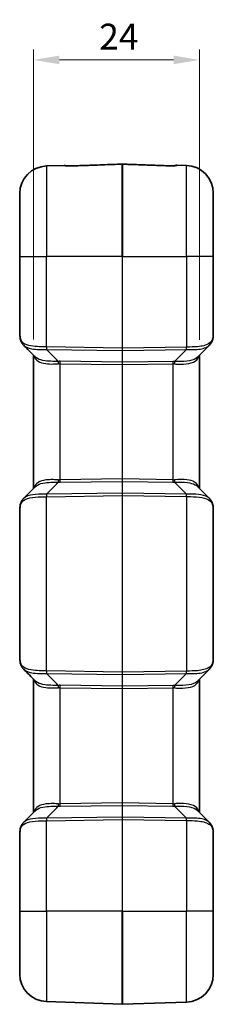
# Model space of a CAD drawing. Units: millimetres. Extents: x 0 to 4406, y 0 to 422.
# Drawn here: x 869 to 897, y 194 to 336 of the extents above; entities that cross this region are included whole.
import ezdxf

# ---------------------------------------------------------------- set-up
doc = ezdxf.new("R2010")
doc.units = ezdxf.units.MM
doc.header["$LTSCALE"] = 1.5
doc.layers.get('Defpoints').update_dxf_attribs({"lineweight": 25})
for name, color, linetype, lineweight in [('Dimension (ISO)', 7, 'Continuous', 18), ('Visible (ISO)', 7, 'Continuous', 35), ('Visible Narrow (ISO)', 7, 'Continuous', 25)]:
    doc.layers.add(name, color=color, linetype=linetype, lineweight=lineweight)
doc.styles.add('Note Text (TK)', font='txt')
doc.dimstyles.new('Default - Method 1b (TK)', dxfattribs={"dimscale": 1.5, "dimtxt": 2.5, "dimasz": 2.5, "dimexe": 1, "dimexo": 1.5, "dimgap": 1, "dimtad": 1, "dimtoh": 1, "dimrnd": 1e-08, "dimdsep": 46, "dimtxsty": 'Note Text (TK)', "dimcen": 0.09, "dimdle": 5, "dimclrd": 100, "dimclre": 100, "dimclrt": 7, "dimadec": 1, "dimazin": 1, "dimtfac": 1, "dimtmove": 0, "dimatfit": 3, "dimfxl": 1, "dimtolj": 1, "dimlwd": -1, "dimlwe": -1, "dimarcsym": 0})

# ---------------------------------------------------------------- blocks, each defined once
blk = doc.blocks.new('*D25')
at = {"layer": 'Defpoints', "color": 0}
for p in [(894.89, 330.56), (870.89, 287.73), (894.89, 287.72)]:
    blk.add_point(p, dxfattribs=at)
at = {"layer": 'Dimension (ISO)', "color": 100}
for p, q in [((870.89, 289.98), (870.89, 332.06)), ((894.89, 289.97), (894.89, 332.06)), ((874.64, 330.56), (891.14, 330.56))]:
    blk.add_line(p, q, dxfattribs=at)
for points in [[(874.64, 331.19), (874.64, 329.94), (870.89, 330.56)], [(891.14, 331.19), (891.14, 329.94), (894.89, 330.56)]]:
    blk.add_solid(points, dxfattribs=at)
at = {"layer": 'Dimension (ISO)', "color": 7, "insert": (880.39, 333.94), "char_height": 3.75, "attachment_point": 4, "style": 'Note Text (TK)'}
blk.add_mtext('\\A1;24', dxfattribs=at)

msp = doc.modelspace()

# ---------------------------------------------------------------- linework, layer by layer
at = {"layer": 'Visible (ISO)'}
for p, q in [((875.3406, 315.2684), (872.7508, 315.1779)), ((891.6402, 315.2858), (893.03, 315.2373)), ((868.8904, 302.0617), (868.8904, 311.1804)), ((896.8904, 311.2397), (896.8904, 302.0617)), ((868.8904, 302.0617), (868.8904, 291.0934)), ((896.8904, 290.5353), (896.8904, 302.0617)), ((896.347, 289.1977), (894.6196, 287.4453)), ((870.8904, 287.732), (870.8904, 268.3914)), ((894.8904, 268.4034), (894.8904, 287.7201)), ((894.6196, 268.6781), (896.347, 266.9257)), ((868.8904, 265.03), (868.8904, 244.0934)), ((896.8904, 243.5353), (896.8904, 265.5882)), ((896.347, 242.1977), (894.6196, 240.4453)), ((870.8904, 240.732), (870.8904, 221.3914)), ((894.8904, 221.4034), (894.8904, 240.7201)), ((894.6196, 221.6781), (896.347, 219.9257)), ((896.8904, 207.0617), (896.8904, 218.5882)), ((868.8904, 218.03), (868.8904, 207.0617)), ((868.8904, 197.943), (868.8904, 207.0617)), ((896.8904, 207.0617), (896.8904, 197.8837)), ((883.7334, 193.562), (872.7508, 193.9455)), ((883.7474, 193.562), (893.03, 193.8861))]:
    msp.add_line(p, q, dxfattribs=at)
for centre, radius, start, end in [((872.8904, 311.1804), 4, 92, 180), ((875.3581, 314.7687), 0.5, 61.723276, 92), ((883.7404, 315.2446), 0.2, 87.984014, 92.015986), ((891.6228, 314.7861), 0.5, 88, 118.253832), ((892.8904, 311.2397), 4, 0, 88), ((872.8904, 197.943), 4, 180, 268), ((892.8904, 197.8837), 4, 272, 0), ((883.7404, 193.7618), 0.2, 268, 272)]:
    msp.add_arc(centre, radius, start, end, dxfattribs=at)
for centre, major_axis, ratio, start_param, end_param in [((-5885.6465, -3034.8322), (8309.8224, -307.6917), 0.71115482, 0.6481303, 0.64848719), ((-5878.2559, 3587.5569), (-8300.7354, -306.9661), 0.71117235, 2.49313856, 2.49349584), ((-5885.6465, -3081.8322), (8309.8224, -307.6917), 0.71115482, 0.6481303, 0.64848719), ((-5878.2559, 3540.5569), (-8300.7354, -306.9661), 0.71117235, 2.49313856, 2.49349584)]:
    msp.add_ellipse(centre, major_axis=major_axis, ratio=ratio, start_param=start_param, end_param=end_param, dxfattribs=at)
for points, knots in [([(875.539, 315.2176), (875.539, 315.2176), (875.5394, 315.2175), (875.5435, 315.2167), (875.5542, 315.2146), (875.5917, 315.2092), (875.6234, 315.2054), (875.7081, 315.1977), (875.7639, 315.1938), (875.8983, 315.1874), (875.9789, 315.1851), (876.1648, 315.1831), (876.2719, 315.1839), (876.4255, 315.1875), (876.4709, 315.1888), (876.5165, 315.1904)], [0.028856442, 0.028856442, 0.028856442, 0.028856442, 0.03210981, 0.03210981, 0.047492508, 0.047492508, 0.06880403, 0.06880403, 0.093785085, 0.093785085, 0.122482209, 0.122482209, 0.156662334, 0.156662334, 0.170900625, 0.170900625, 0.170900625, 0.170900625]), ([(876.5165, 315.1904), (876.4071, 315.1866), (876.2982, 315.1842), (876.0876, 315.1833), (875.986, 315.1847), (875.813, 315.1909), (875.7398, 315.1953), (875.6471, 315.2031), (875.618, 315.2062), (875.5949, 315.209)], [0, 0, 0, 0, 0.034180149, 0.034180149, 0.068360298, 0.068360298, 0.098821959, 0.098821959, 0.11630197, 0.11630197, 0.11630197, 0.11630197]), ([(876.5165, 315.1904), (876.9976, 315.2074), (877.4787, 315.2243), (878.441, 315.2582), (878.9221, 315.2751), (879.8844, 315.309), (880.3655, 315.3259), (881.3278, 315.3598), (881.8089, 315.3767), (882.7711, 315.4106), (883.2523, 315.4276), (883.7334, 315.4445)], [0, 0, 0, 0, 0.144427792, 0.144427792, 0.288855585, 0.288855585, 0.433283377, 0.433283377, 0.577711169, 0.577711169, 0.722138962, 0.722138962, 0.722138962, 0.722138962]), ([(883.7475, 315.4445), (884.1953, 315.4287), (884.6431, 315.413), (885.5387, 315.3814), (885.9865, 315.3657), (886.8821, 315.3341), (887.3299, 315.3184), (888.2255, 315.2868), (888.6733, 315.2711), (889.5689, 315.2395), (890.0167, 315.2238), (890.4645, 315.208)], [0.05072102, 0.05072102, 0.05072102, 0.05072102, 0.185145408, 0.185145408, 0.319569797, 0.319569797, 0.453994185, 0.453994185, 0.588418573, 0.588418573, 0.722842961, 0.722842961, 0.722842961, 0.722842961]), ([(890.4645, 315.208), (890.5739, 315.2042), (890.6828, 315.2018), (890.8935, 315.2009), (890.995, 315.2023), (891.168, 315.2085), (891.2412, 315.2128), (891.3492, 315.2219), (891.3885, 315.2266), (891.4311, 315.2329), (891.4423, 315.2353), (891.4421, 315.2352)], [0, 0, 0, 0, 0.0341804, 0.0341804, 0.068360801, 0.068360801, 0.098820245, 0.098820245, 0.124225712, 0.124225712, 0.142046044, 0.142046044, 0.142046044, 0.142046044]), ([(868.8904, 291.0934), (868.8904, 290.9959), (868.892, 290.8995), (868.8995, 290.7089), (868.9056, 290.6146), (868.9233, 290.4278), (868.935, 290.3353), (868.9654, 290.1522), (868.9841, 290.0615), (869.0298, 289.8822), (869.0569, 289.7936), (869.089, 289.7063)], [1.363186879, 1.363186879, 1.363186879, 1.363186879, 1.395933178, 1.395933178, 1.428679478, 1.428679478, 1.461425777, 1.461425777, 1.494172076, 1.494172076, 1.526918375, 1.526918375, 1.526918375, 1.526918375]), ([(896.7683, 289.9027), (896.7831, 289.9487), (896.7966, 289.9935), (896.8211, 290.0811), (896.8322, 290.1239), (896.8517, 290.2079), (896.8602, 290.2491), (896.8744, 290.3307), (896.88, 290.371), (896.8881, 290.4523), (896.8904, 290.4932), (896.8904, 290.5353)], [-0.522485608, -0.522485608, -0.522485608, -0.522485608, -0.474973311, -0.474973311, -0.427461015, -0.427461015, -0.379948719, -0.379948719, -0.332436423, -0.332436423, -0.284924127, -0.284924127, -0.284924127, -0.284924127]), ([(869.0787, 289.8873), (869.0786, 289.8868), (869.0785, 289.8863), (869.0723, 289.8576), (869.0697, 289.8294), (869.0715, 289.7741), (869.076, 289.7472), (869.0881, 289.708), (869.0931, 289.695), (869.099, 289.6824)], [-0.0407169766, -0.0407169766, -0.0407169766, -0.0407169766, -0.0405282357, -0.0405282357, -0.0300381619, -0.0300381619, -0.019529536, -0.019529536, -0.0140812762, -0.0140812762, -0.0140812762, -0.0140812762]), ([(869.4299, 289.2084), (869.4025, 289.2361), (869.3761, 289.2646), (869.3254, 289.3234), (869.301, 289.3536), (869.2545, 289.4156), (869.2324, 289.4474), (869.1903, 289.5124), (869.1704, 289.5456), (869.133, 289.6131), (869.1154, 289.6475), (869.099, 289.6824)], [0.3779884947, 0.3779884947, 0.3779884947, 0.3779884947, 0.3919666252, 0.3919666252, 0.4059447558, 0.4059447558, 0.4199228863, 0.4199228863, 0.4339010168, 0.4339010168, 0.4478791474, 0.4478791474, 0.4478791474, 0.4478791474]), ([(896.347, 289.1977), (896.3861, 289.2373), (896.4232, 289.2787), (896.4931, 289.3649), (896.5259, 289.4097), (896.5869, 289.502), (896.6151, 289.5497), (896.6668, 289.6472), (896.6903, 289.6971), (896.7327, 289.7987), (896.7516, 289.8504), (896.7683, 289.9027)], [0.3775110535, 0.3775110535, 0.3775110535, 0.3775110535, 0.3974515281, 0.3974515281, 0.4173920027, 0.4173920027, 0.4373324773, 0.4373324773, 0.4572729519, 0.4572729519, 0.4772134266, 0.4772134266, 0.4772134266, 0.4772134266]), ([(870.9996, 287.5583), (870.9996, 287.5588), (870.9997, 287.5593), (871.0026, 287.5791), (871.004, 287.5984), (871.0037, 287.6175)], [-0.03860517687, -0.03860517687, -0.03860517687, -0.03860517687, -0.03842633012, -0.03842633012, -0.03147960912, -0.03147960912, -0.03147960912, -0.03147960912]), ([(870.9996, 268.5651), (870.9996, 268.5646), (870.9997, 268.5641), (871.0026, 268.5443), (871.004, 268.525), (871.0037, 268.506)], [-0.00017885028, -0.00017885028, -0.00017885028, -0.00017885028, 0, 0, 0.00694686388, 0.00694686388, 0.00694686388, 0.00694686388]), ([(869.089, 266.4171), (869.0569, 266.3298), (869.0298, 266.2412), (868.9841, 266.0619), (868.9654, 265.9712), (868.935, 265.7881), (868.9233, 265.6956), (868.9056, 265.5088), (868.8995, 265.4145), (868.892, 265.2239), (868.8904, 265.1275), (868.8904, 265.03)], [1.199428982, 1.199428982, 1.199428982, 1.199428982, 1.232175291, 1.232175291, 1.264921599, 1.264921599, 1.297667908, 1.297667908, 1.330414216, 1.330414216, 1.363160525, 1.363160525, 1.363160525, 1.363160525]), ([(869.0787, 266.2361), (869.0786, 266.2366), (869.0785, 266.2371), (869.0723, 266.2659), (869.0697, 266.294), (869.0715, 266.3493), (869.076, 266.3762), (869.0881, 266.4154), (869.0931, 266.4284), (869.099, 266.4411)], [-0.0001887474, -0.0001887474, -0.0001887474, -0.0001887474, 0, 0, 0.0104904371, 0.0104904371, 0.0209994268, 0.0209994268, 0.0264478752, 0.0264478752, 0.0264478752, 0.0264478752]), ([(869.099, 266.4411), (869.1154, 266.4759), (869.133, 266.5103), (869.1704, 266.5778), (869.1903, 266.611), (869.2324, 266.676), (869.2545, 266.7078), (869.301, 266.7698), (869.3254, 266.8001), (869.3761, 266.8588), (869.4025, 266.8874), (869.4299, 266.915)], [0.0006307081, 0.0006307081, 0.0006307081, 0.0006307081, 0.0146088385, 0.0146088385, 0.0285869689, 0.0285869689, 0.0425650993, 0.0425650993, 0.0565432297, 0.0565432297, 0.0705213601, 0.0705213601, 0.0705213601, 0.0705213601]), ([(896.347, 266.9257), (896.3861, 266.8861), (896.4232, 266.8447), (896.4931, 266.7585), (896.5259, 266.7138), (896.5869, 266.6214), (896.6151, 266.5738), (896.6668, 266.4762), (896.6903, 266.4263), (896.7327, 266.3247), (896.7516, 266.2731), (896.7683, 266.2207)], [0.3775128044, 0.3775128044, 0.3775128044, 0.3775128044, 0.397453228, 0.397453228, 0.4173936516, 0.4173936516, 0.4373340751, 0.4373340751, 0.4572744987, 0.4572744987, 0.4772149223, 0.4772149223, 0.4772149223, 0.4772149223]), ([(896.8904, 265.5882), (896.8904, 265.6302), (896.8881, 265.6711), (896.88, 265.7524), (896.8744, 265.7928), (896.8602, 265.8744), (896.8517, 265.9156), (896.8322, 265.9995), (896.8211, 266.0423), (896.7966, 266.1299), (896.7831, 266.1747), (896.7683, 266.2207)], [0.284924127, 0.284924127, 0.284924127, 0.284924127, 0.332436423, 0.332436423, 0.379948719, 0.379948719, 0.427461015, 0.427461015, 0.474973311, 0.474973311, 0.522485608, 0.522485608, 0.522485608, 0.522485608]), ([(868.8904, 244.0934), (868.8904, 243.9959), (868.892, 243.8995), (868.8995, 243.7089), (868.9056, 243.6146), (868.9233, 243.4278), (868.935, 243.3353), (868.9654, 243.1522), (868.9841, 243.0615), (869.0298, 242.8822), (869.0569, 242.7936), (869.089, 242.7063)], [1.363160515, 1.363160515, 1.363160515, 1.363160515, 1.395906823, 1.395906823, 1.428653132, 1.428653132, 1.46139944, 1.46139944, 1.494145748, 1.494145748, 1.526892057, 1.526892057, 1.526892057, 1.526892057]), ([(869.099, 242.6824), (869.0931, 242.695), (869.0881, 242.708), (869.076, 242.7472), (869.0715, 242.7741), (869.0697, 242.8294), (869.0723, 242.8576), (869.0785, 242.8863), (869.0786, 242.8868), (869.0787, 242.8873)], [0.0140812762, 0.0140812762, 0.0140812762, 0.0140812762, 0.019529536, 0.019529536, 0.0300381619, 0.0300381619, 0.0405282357, 0.0405282357, 0.0407169766, 0.0407169766, 0.0407169766, 0.0407169766]), ([(896.7683, 242.9027), (896.7516, 242.8504), (896.7327, 242.7987), (896.6903, 242.6971), (896.6668, 242.6472), (896.6151, 242.5497), (896.5869, 242.502), (896.5259, 242.4097), (896.4931, 242.3649), (896.4232, 242.2787), (896.3861, 242.2373), (896.347, 242.1977)], [0, 0, 0, 0, 0.0199404236, 0.0199404236, 0.0398808471, 0.0398808471, 0.0598212707, 0.0598212707, 0.0797616943, 0.0797616943, 0.0997021178, 0.0997021178, 0.0997021178, 0.0997021178]), ([(896.7683, 242.9027), (896.7831, 242.9487), (896.7966, 242.9935), (896.8211, 243.0811), (896.8322, 243.1239), (896.8517, 243.2079), (896.8602, 243.2491), (896.8744, 243.3307), (896.88, 243.371), (896.8881, 243.4523), (896.8904, 243.4932), (896.8904, 243.5353)], [-0.522485608, -0.522485608, -0.522485608, -0.522485608, -0.474973311, -0.474973311, -0.427461015, -0.427461015, -0.379948719, -0.379948719, -0.332436423, -0.332436423, -0.284924127, -0.284924127, -0.284924127, -0.284924127]), ([(869.4299, 242.2084), (869.4025, 242.2361), (869.3761, 242.2646), (869.3254, 242.3234), (869.301, 242.3536), (869.2545, 242.4156), (869.2324, 242.4474), (869.1903, 242.5124), (869.1704, 242.5456), (869.133, 242.6131), (869.1154, 242.6475), (869.099, 242.6824)], [0.3779884947, 0.3779884947, 0.3779884947, 0.3779884947, 0.3919666252, 0.3919666252, 0.4059447558, 0.4059447558, 0.4199228863, 0.4199228863, 0.4339010168, 0.4339010168, 0.4478791474, 0.4478791474, 0.4478791474, 0.4478791474]), ([(870.9996, 240.5583), (870.9996, 240.5588), (870.9997, 240.5593), (871.0026, 240.5791), (871.004, 240.5984), (871.0037, 240.6175)], [-0.03860517687, -0.03860517687, -0.03860517687, -0.03860517687, -0.03842633012, -0.03842633012, -0.03147961019, -0.03147961019, -0.03147961019, -0.03147961019]), ([(870.9996, 221.5651), (870.9996, 221.5646), (870.9997, 221.5641), (871.0026, 221.5443), (871.004, 221.525), (871.0037, 221.506)], [-0.00017885028, -0.00017885028, -0.00017885028, -0.00017885028, 0, 0, 0.00694686584, 0.00694686584, 0.00694686584, 0.00694686584]), ([(869.089, 219.4171), (869.0569, 219.3298), (869.0298, 219.2412), (868.9841, 219.0619), (868.9654, 218.9712), (868.935, 218.7881), (868.9233, 218.6956), (868.9056, 218.5089), (868.8995, 218.4145), (868.892, 218.2239), (868.8904, 218.1275), (868.8904, 218.03)], [1.199455365, 1.199455365, 1.199455365, 1.199455365, 1.232201664, 1.232201664, 1.264947963, 1.264947963, 1.297694262, 1.297694262, 1.330440561, 1.330440561, 1.363186861, 1.363186861, 1.363186861, 1.363186861]), ([(869.0787, 219.2361), (869.0786, 219.2366), (869.0785, 219.2371), (869.0723, 219.2659), (869.0697, 219.294), (869.0715, 219.3493), (869.076, 219.3762), (869.0881, 219.4154), (869.0931, 219.4284), (869.099, 219.4411)], [-0.0001887474, -0.0001887474, -0.0001887474, -0.0001887474, 0, 0, 0.0104904371, 0.0104904371, 0.0209994268, 0.0209994268, 0.0264478752, 0.0264478752, 0.0264478752, 0.0264478752]), ([(869.099, 219.4411), (869.1154, 219.4759), (869.133, 219.5103), (869.1704, 219.5778), (869.1903, 219.611), (869.2324, 219.676), (869.2545, 219.7078), (869.301, 219.7698), (869.3254, 219.8001), (869.3761, 219.8588), (869.4025, 219.8874), (869.4299, 219.915)], [0.0006307081, 0.0006307081, 0.0006307081, 0.0006307081, 0.0146088385, 0.0146088385, 0.0285869689, 0.0285869689, 0.0425650993, 0.0425650993, 0.0565432297, 0.0565432297, 0.0705213601, 0.0705213601, 0.0705213601, 0.0705213601]), ([(896.347, 219.9257), (896.3861, 219.8861), (896.4232, 219.8447), (896.4931, 219.7585), (896.5259, 219.7138), (896.5869, 219.6214), (896.6151, 219.5738), (896.6668, 219.4762), (896.6903, 219.4263), (896.7327, 219.3247), (896.7516, 219.2731), (896.7683, 219.2207)], [0.3775128044, 0.3775128044, 0.3775128044, 0.3775128044, 0.397453228, 0.397453228, 0.4173936516, 0.4173936516, 0.4373340751, 0.4373340751, 0.4572744987, 0.4572744987, 0.4772149223, 0.4772149223, 0.4772149223, 0.4772149223]), ([(896.8904, 218.5882), (896.8904, 218.6302), (896.8881, 218.6711), (896.88, 218.7524), (896.8744, 218.7928), (896.8602, 218.8744), (896.8517, 218.9156), (896.8322, 218.9995), (896.8211, 219.0423), (896.7966, 219.1299), (896.7831, 219.1747), (896.7683, 219.2207)], [0.284924127, 0.284924127, 0.284924127, 0.284924127, 0.332436423, 0.332436423, 0.379948719, 0.379948719, 0.427461015, 0.427461015, 0.474973311, 0.474973311, 0.522485608, 0.522485608, 0.522485608, 0.522485608])]:
    msp.add_open_spline(points, degree=3, knots=knots, dxfattribs=at)
at = {"layer": 'Visible Narrow (ISO)'}
for p, q in [((872.7508, 315.1779), (872.7508, 302.0617)), ((883.7334, 302.0617), (883.7334, 315.44)), ((883.7474, 315.44), (883.7474, 302.0617)), ((893.03, 302.0617), (893.03, 315.2373)), ((868.8904, 302.0617), (872.7508, 302.0617)), ((872.7508, 288.9277), (872.7508, 302.0617)), ((883.7334, 302.0617), (872.7508, 302.0617)), ((883.7334, 302.0617), (883.7474, 302.0617)), ((883.7334, 302.0617), (883.7334, 288.7688)), ((883.7474, 288.7688), (883.7474, 302.0617)), ((883.7474, 302.0617), (893.03, 302.0617)), ((893.03, 302.0617), (893.03, 288.9031)), ((896.8904, 302.0617), (893.03, 302.0617)), ((883.7334, 288.7688), (872.7508, 288.9277)), ((872.7508, 288.5743), (883.7334, 288.4155)), ((883.7334, 288.7688), (883.7474, 288.7688)), ((893.0174, 288.9029), (883.7474, 288.7688)), ((883.7474, 288.4155), (893.0174, 288.5495)), ((893.0174, 288.5495), (891.3019, 286.8092)), ((883.7334, 288.4155), (883.7334, 286.7082)), ((883.7474, 286.7082), (883.7474, 288.4155)), ((883.7334, 286.7082), (874.7508, 286.8381)), ((874.7508, 286.4848), (883.7334, 286.3548)), ((874.7508, 269.6387), (874.7508, 286.4848)), ((883.7334, 286.3548), (883.7474, 286.3548)), ((883.7334, 286.3548), (883.7334, 269.7686)), ((891.03, 286.8135), (883.7474, 286.7082)), ((883.7474, 286.3548), (891.03, 286.4602)), ((883.7474, 269.7686), (883.7474, 286.3548)), ((891.03, 286.4602), (891.03, 269.6632)), ((883.7334, 269.7686), (874.7508, 269.6387)), ((874.7508, 269.2853), (883.7334, 269.4153)), ((883.7334, 269.7686), (883.7474, 269.7686)), ((883.7334, 269.4153), (883.7334, 267.708)), ((891.03, 269.6632), (883.7474, 269.7686)), ((883.7474, 267.708), (883.7474, 269.4153)), ((883.7474, 269.4153), (891.03, 269.3099)), ((891.3019, 269.3142), (893.0174, 267.5739)), ((883.7334, 267.708), (872.7508, 267.5491)), ((872.7508, 267.1958), (883.7334, 267.3546)), ((872.7508, 241.9277), (872.7508, 267.1958)), ((883.7334, 267.3546), (883.7474, 267.3546)), ((883.7334, 267.3546), (883.7334, 241.7688)), ((893.0174, 267.5739), (883.7474, 267.708)), ((883.7474, 241.7688), (883.7474, 267.3546)), ((883.7474, 267.3546), (893.0174, 267.2205)), ((893.03, 267.2203), (893.03, 241.9031)), ((883.7334, 241.7688), (872.7508, 241.9277)), ((872.7508, 241.5743), (883.7334, 241.4155)), ((883.7334, 241.7688), (883.7474, 241.7688)), ((883.7334, 241.4155), (883.7334, 239.7082)), ((893.0174, 241.9029), (883.7474, 241.7688)), ((883.7474, 241.4155), (893.0174, 241.5495)), ((883.7474, 239.7082), (883.7474, 241.4155)), ((893.0174, 241.5495), (891.3019, 239.8092)), ((883.7334, 239.7082), (874.7508, 239.8381)), ((874.7508, 239.4848), (883.7334, 239.3548)), ((874.7508, 222.6387), (874.7508, 239.4848)), ((883.7334, 239.3548), (883.7474, 239.3548)), ((883.7334, 239.3548), (883.7334, 222.7686)), ((891.03, 239.8135), (883.7474, 239.7082)), ((883.7474, 239.3548), (891.03, 239.4602)), ((883.7474, 222.7686), (883.7474, 239.3548)), ((891.03, 239.4602), (891.03, 222.6632)), ((883.7334, 222.7686), (874.7508, 222.6387)), ((874.7508, 222.2853), (883.7334, 222.4153)), ((883.7334, 222.7686), (883.7474, 222.7686)), ((883.7334, 222.4153), (883.7334, 220.708)), ((891.03, 222.6632), (883.7474, 222.7686)), ((883.7474, 220.708), (883.7474, 222.4153)), ((883.7474, 222.4153), (891.03, 222.3099)), ((893.0174, 220.5739), (891.3019, 222.3142)), ((883.7334, 220.708), (872.7508, 220.5491)), ((872.7508, 220.1958), (883.7334, 220.3546)), ((872.7508, 207.0617), (872.7508, 220.1958)), ((883.7334, 220.3546), (883.7474, 220.3546)), ((883.7334, 220.3546), (883.7334, 207.0617)), ((893.0174, 220.5739), (883.7474, 220.708)), ((883.7474, 207.0617), (883.7474, 220.3546)), ((883.7474, 220.3546), (893.0174, 220.2205)), ((893.03, 220.2203), (893.03, 207.0617)), ((868.8904, 207.0617), (872.7508, 207.0617)), ((872.7508, 207.0617), (872.7508, 193.9455)), ((883.7334, 207.0617), (872.7508, 207.0617)), ((883.7334, 207.0617), (883.7474, 207.0617)), ((883.7334, 193.562), (883.7334, 207.0617)), ((883.7474, 207.0617), (883.7474, 193.562)), ((883.7474, 207.0617), (893.03, 207.0617)), ((893.03, 193.8861), (893.03, 207.0617)), ((896.8904, 207.0617), (893.03, 207.0617))]:
    msp.add_line(p, q, dxfattribs=at)
for centre, major_axis, ratio, start_param, end_param in [((875.3788, 314.748), (0.3536, 0.3536), 0.99686189, 0.41676487, 0.8219311), ((876.5341, 314.6907), (-0.0176, 0.4997), 0.00028914, 0, 0.13667583), ((883.7404, 315.2419), (-0.2, 0), 0.99100179, 4.6774824, 4.74729557), ((890.4469, 314.7083), (0.0176, 0.4997), 0.00028843, 6.14668968, 6.2831889), ((891.6021, 314.7655), (0.3536, -0.3536), 0.99687025, 2.31966589, 2.72444147), ((896.2921, 290.0551), (0.4762, -0.1524), 0.78298758, 0, 0.3879879), ((892.8904, 285.5855), (3.9362, 5.1287), 0.13874108, 5.86678177, 6.10434325), ((872.7653, 288.9277), (-0.0068, -0.5), 0.03574687, 4.71287558, 5.49775717), ((872.8904, 285.4238), (-3.9521, 0.7108), 0.86825249, 4.90219292, 4.90304412), ((872.873, 285.0704), (2.5052, -2.5679), 0.95181898, 2.37875723, 2.37960843), ((872.7683, 288.9277), (-0.0072, -0.4999), 0.03489585, 4.71289374, 5.49778727), ((883.7404, 288.7689), (-0.0029, -0.5), 0.01395729, 4.71277258, 5.49766612), ((883.7404, 288.7689), (-0.0029, 0.5), 0.01395729, 3.92711185, 4.71200538), ((895.3729, 293.8897), (-4.1508, -4.3658), 0.58081581, 0.51689136, 0.51985406), ((893, 288.9029), (-0.0072, 0.4999), 0.03489585, 3.92699069, 4.71188422), ((895.3554, 293.8897), (-4.3312, -4.5814), 0.63424797, 0.51504693, 0.51800964), ((893.0126, 288.9031), (0.009, -0.4999), 0.03489391, 0.78358707, 1.57017148), ((883.7404, 288.5568), (-0.2, 0), 0.70710678, 1.53588974, 1.60570291), ((874.9079, 282.3331), (-3.221, 3.3015), 0.95181898, 5.52034988, 5.58299564), ((874.4521, 286.48), (0.0242, -0.4994), 0.09728453, 1.56608025, 2.35203189), ((874.8904, 281.9797), (-0.8815, 4.4383), 0.87908076, 6.09589991, 6.15854566), ((874.7334, 286.4848), (-0.0072, -0.4999), 0.03489585, 1.57130108, 2.35619462), ((883.7404, 286.3545), (0.0029, -0.5001), 0.01395262, 3.92670809, 4.71160162), ((883.7404, 286.8495), (-0.2, 0), 0.70710678, 1.53588974, 1.60570291), ((883.7404, 286.3545), (0.0029, 0.5001), 0.01395262, 4.71317634, 5.49806987), ((891.0475, 286.4602), (0.0072, -0.4999), 0.03489585, 3.92699069, 4.71188422), ((890.873, 282.3085), (-3.221, -3.3015), 0.95181898, 3.84388028, 3.90442808), ((890.8904, 281.9552), (0.8815, 4.4383), 0.87908076, 0.1267376, 0.1872854), ((891.3193, 286.4559), (-0.0232, -0.4995), 0.09520816, 3.93095006, 4.7168028), ((874.4521, 269.6434), (-0.0242, -0.4994), 0.09728453, 0.78956076, 1.57551241), ((874.9079, 273.7903), (3.221, 3.3015), 0.95181898, 3.84178233, 3.90442808), ((874.8904, 274.1437), (-0.8815, -4.4383), 0.87908076, 0.12463964, 0.1872854), ((874.7334, 269.6387), (0.0072, -0.4999), 0.03489585, 0.78539804, 1.57029157), ((883.7404, 269.7689), (-0.0029, -0.5001), 0.01395262, 4.71317634, 5.49806987), ((883.7404, 269.2739), (-0.2, 0), 0.70710678, 4.6774824, 4.74729557), ((883.7404, 269.7689), (-0.0029, 0.5001), 0.01395262, 3.92670809, 4.71160162), ((891.0475, 269.6632), (-0.0072, -0.4999), 0.03489585, 4.71289374, 5.49778727), ((890.8904, 274.1683), (0.8815, -4.4383), 0.87908076, 6.09589991, 6.15644771), ((890.873, 273.8149), (3.221, -3.3015), 0.95181898, 5.52034988, 5.58089768), ((891.3193, 269.6676), (0.0232, -0.4995), 0.09520816, 4.70797517, 5.4938279), ((872.7653, 267.1957), (0.0068, -0.5), 0.03574687, 3.92702079, 4.71190238), ((872.8904, 270.6997), (3.9521, 0.7108), 0.86825249, 4.52173384, 4.52258504), ((872.873, 271.053), (-2.5052, -2.5679), 0.95181898, 0.76198422, 0.76283543), ((872.7683, 267.1958), (0.0072, -0.4999), 0.03489585, 3.92699069, 4.71188422), ((883.7404, 267.3545), (0.0029, -0.5), 0.01395729, 3.92711185, 4.71200538), ((883.7404, 267.5666), (-0.2, 0), 0.70710678, 4.6774824, 4.74729557), ((883.7404, 267.3545), (0.0029, 0.5), 0.01395729, 4.71277258, 5.49766612), ((895.3554, 262.2337), (-4.3312, 4.5814), 0.63424797, 5.76517567, 5.76813837), ((893, 267.2205), (0.0072, 0.4999), 0.03489585, 4.71289374, 5.49778727), ((895.3729, 262.2337), (-4.1508, 4.3658), 0.58081581, 5.76333125, 5.76629395), ((893.0126, 267.2203), (-0.009, -0.4999), 0.03489391, 1.57142117, 2.35800558), ((896.2921, 266.0683), (0.4762, 0.1524), 0.78298758, 5.8951974, 6.28318531), ((892.8904, 270.5379), (3.9362, -5.1287), 0.13874108, 0.17884206, 0.41640354), ((896.2921, 243.0551), (0.4762, -0.1524), 0.78298758, 0, 0.3879879), ((892.8904, 238.5855), (3.9362, 5.1287), 0.13874108, 5.86678177, 6.10434325), ((872.7653, 241.9277), (-0.0068, -0.5), 0.03574687, 4.71287558, 5.49775717), ((872.8904, 238.4238), (-3.9521, 0.7108), 0.86825249, 4.90219292, 4.90304412), ((872.873, 238.0704), (2.5052, -2.5679), 0.95181898, 2.37875723, 2.37960843), ((872.7683, 241.9277), (-0.0072, -0.4999), 0.03489585, 4.71289374, 5.49778727), ((883.7404, 241.7689), (-0.0029, -0.5), 0.01395729, 4.71277258, 5.49766612), ((883.7404, 241.5568), (-0.2, 0), 0.70710678, 1.53588974, 1.60570291), ((883.7404, 241.7689), (-0.0029, 0.5), 0.01395729, 3.92711185, 4.71200538), ((895.3729, 246.8897), (-4.1508, -4.3658), 0.58081581, 0.51689136, 0.51985406), ((893, 241.9029), (-0.0072, 0.4999), 0.03489585, 3.92699069, 4.71188422), ((895.3554, 246.8897), (-4.3312, -4.5814), 0.63424797, 0.51504693, 0.51800964), ((893.0126, 241.9031), (0.009, -0.4999), 0.03489391, 0.78358707, 1.57017148), ((874.9079, 235.3331), (-3.221, 3.3015), 0.95181898, 5.52034988, 5.58299564), ((874.4521, 239.48), (0.0242, -0.4994), 0.09728453, 1.56608025, 2.35203189), ((874.8904, 234.9797), (-0.8815, 4.4383), 0.87908076, 6.09589991, 6.15854566), ((874.7334, 239.4848), (-0.0072, -0.4999), 0.03489585, 1.57130108, 2.35619462), ((883.7404, 239.3545), (0.0029, -0.5001), 0.01395262, 3.92670809, 4.71160162), ((883.7404, 239.8495), (-0.2, 0), 0.70710678, 1.53588974, 1.60570291), ((883.7404, 239.3545), (0.0029, 0.5001), 0.01395262, 4.71317634, 5.49806987), ((891.0475, 239.4602), (-0.0072, 0.4999), 0.03489585, 0.78539804, 1.57029157), ((890.873, 235.3085), (-3.221, -3.3015), 0.95181898, 3.84388028, 3.90442808), ((890.8904, 234.9552), (0.8815, 4.4383), 0.87908076, 0.1267376, 0.1872854), ((891.3193, 239.4559), (0.0232, 0.4995), 0.09520816, 0.7893574, 1.57521014), ((874.4521, 222.6434), (-0.0242, -0.4994), 0.09728453, 0.78956076, 1.57551241), ((874.9079, 226.7903), (3.221, 3.3015), 0.95181898, 3.84178233, 3.90442808), ((874.8904, 227.1437), (-0.8815, -4.4383), 0.87908076, 0.12463964, 0.1872854), ((874.7334, 222.6387), (0.0072, -0.4999), 0.03489585, 0.78539804, 1.57029157), ((883.7404, 222.7689), (-0.0029, -0.5001), 0.01395262, 4.71317634, 5.49806987), ((883.7404, 222.2739), (-0.2, 0), 0.70710678, 4.6774824, 4.74729557), ((883.7404, 222.7689), (-0.0029, 0.5001), 0.01395262, 3.92670809, 4.71160162), ((891.0475, 222.6632), (-0.0072, -0.4999), 0.03489585, 4.71289374, 5.49778727), ((890.8904, 227.1683), (0.8815, -4.4383), 0.87908076, 6.09589991, 6.15644771), ((890.873, 226.8149), (3.221, -3.3015), 0.95181898, 5.52034988, 5.58089768), ((891.3193, 222.6676), (0.0232, -0.4995), 0.09520816, 4.70797517, 5.4938279), ((872.7653, 220.1957), (0.0068, -0.5), 0.03574687, 3.92702079, 4.71190238), ((872.8904, 223.6997), (3.9521, 0.7108), 0.86825249, 4.52173384, 4.52258504), ((872.873, 224.053), (-2.5052, -2.5679), 0.95181898, 0.76198422, 0.76283543), ((872.7683, 220.1958), (0.0072, -0.4999), 0.03489585, 3.92699069, 4.71188422), ((883.7404, 220.3545), (0.0029, -0.5), 0.01395729, 3.92711185, 4.71200538), ((883.7404, 220.5666), (-0.2, 0), 0.70710678, 4.6774824, 4.74729557), ((883.7404, 220.3545), (0.0029, 0.5), 0.01395729, 4.71277258, 5.49766612), ((895.3554, 215.2337), (-4.3312, 4.5814), 0.63424797, 5.76517567, 5.76813837), ((893, 220.2205), (0.0072, 0.4999), 0.03489585, 4.71289374, 5.49778727), ((895.3729, 215.2337), (-4.1508, 4.3658), 0.58081581, 5.76333125, 5.76629395), ((893.0126, 220.2203), (-0.009, -0.4999), 0.03489391, 1.57142117, 2.35800558), ((896.2921, 219.0683), (0.4762, 0.1524), 0.78298758, 5.8951974, 6.28318531), ((892.8904, 223.5379), (3.9362, -5.1287), 0.13874108, 0.17884206, 0.41640354)]:
    msp.add_ellipse(centre, major_axis=major_axis, ratio=ratio, start_param=start_param, end_param=end_param, dxfattribs=at)
for points, knots in [([(875.3406, 315.2684), (875.3406, 315.2684), (875.3472, 315.2615), (875.3607, 315.2475), (875.361, 315.2472), (875.3613, 315.2469)], [0, 0, 0, 0, 0.0547462893, 0.0547462893, 0.0560580116, 0.0560580116, 0.0560580116, 0.0560580116]), ([(875.3613, 315.2469), (875.3654, 315.2426), (875.3754, 315.2379), (875.4196, 315.225), (875.465, 315.2163), (875.6131, 315.198), (875.729, 315.1891), (876.0595, 315.1765), (876.2898, 315.1778), (876.5166, 315.1858)], [0, 0, 0, 0, 0.021968505, 0.021968505, 0.057118113, 0.057118113, 0.102812604, 0.102812604, 0.170900625, 0.170900625, 0.170900625, 0.170900625]), ([(876.5166, 315.1858), (877.5578, 315.2224), (878.599, 315.2591), (881.0047, 315.3439), (882.3691, 315.3919), (883.7334, 315.44)], [0, 0, 0, 0, 0.312558255, 0.312558255, 0.722130592, 0.722130592, 0.722130592, 0.722130592]), ([(883.7474, 315.44), (884.7824, 315.4035), (885.8174, 315.3671), (888.0564, 315.2882), (889.2604, 315.2458), (890.4644, 315.2034)], [0.05072939, 0.05072939, 0.05072939, 0.05072939, 0.361421481, 0.361421481, 0.722842961, 0.722842961, 0.722842961, 0.722842961]), ([(890.4644, 315.2034), (890.6417, 315.1971), (890.8202, 315.1949), (891.1472, 315.2009), (891.2948, 315.2092), (891.4865, 315.2291), (891.5459, 315.2391), (891.6024, 315.254), (891.6149, 315.2595), (891.6196, 315.2643)], [0, 0, 0, 0, 0.053215554, 0.053215554, 0.105520642, 0.105520642, 0.145755325, 0.145755325, 0.170902002, 0.170902002, 0.170902002, 0.170902002]), ([(891.6196, 315.2643), (891.6199, 315.2647), (891.6202, 315.265), (891.6336, 315.279), (891.6402, 315.2858), (891.6402, 315.2858)], [-0.0559831221, -0.0559831221, -0.0559831221, -0.0559831221, -0.0546722782, -0.0546722782, 0, 0, 0, 0]), ([(869.0787, 289.8873), (868.9994, 290.0788), (868.9498, 290.2885), (868.8989, 290.6956), (868.8904, 290.8884), (868.8904, 291.0934)], [-1.52560103, -1.52560103, -1.52560103, -1.52560103, -1.435989909, -1.435989909, -1.363186879, -1.363186879, -1.363186879, -1.363186879]), ([(896.7781, 290.0551), (896.6828, 289.7946), (896.5151, 289.5846), (896.0626, 289.2866), (895.8069, 289.1834), (895.5065, 289.1074), (895.2329, 289.0382), (894.9227, 288.9916), (894.1032, 288.9182), (893.5684, 288.9115), (893.03, 288.9031)], [-0.477213427, -0.477213427, -0.477213427, -0.477213427, -0.345295052, -0.345295052, -0.238606713, -0.238606713, -0.238606713, -0.141428502, -0.141428502, 0, 0, 0, 0]), ([(872.7474, 288.9277), (872.489, 288.9308), (872.2315, 288.933), (871.577, 288.95), (871.1892, 288.9719), (870.3791, 289.0783), (869.9834, 289.1799), (869.4038, 289.4747), (869.2044, 289.6578), (869.0787, 289.8873)], [0, 0, 0, 0, 0.067884065, 0.067884065, 0.17649857, 0.17649857, 0.317697425, 0.317697425, 0.446404758, 0.446404758, 0.446404758, 0.446404758]), ([(869.4303, 289.2084), (869.5256, 289.1121), (869.6371, 289.0272), (870.0644, 288.7811), (870.4532, 288.672), (871.2435, 288.5704), (871.6201, 288.5567), (872.2523, 288.5598), (872.5002, 288.567), (872.7479, 288.5744)], [-0.377988495, -0.377988495, -0.377988495, -0.377988495, -0.317697425, -0.317697425, -0.17649857, -0.17649857, -0.067884065, -0.067884065, 0, 0, 0, 0]), ([(874.4696, 286.8333), (874.1632, 287.1433), (873.8567, 287.4532), (873.5502, 287.7632), (873.2828, 288.0336), (873.0153, 288.304), (872.7479, 288.5744)], [-1.00442151, -1.00442151, -1.00442151, -1.00442151, -0.846560178, -0.846560178, -0.846560178, -0.708823191, -0.708823191, -0.708823191, -0.708823191]), ([(893.0312, 288.5492), (893.5472, 288.5361), (894.0644, 288.5258), (894.8613, 288.5869), (895.1645, 288.6329), (895.4327, 288.7067), (895.7273, 288.7876), (895.9794, 288.9018), (896.2401, 289.0973), (896.2958, 289.1459), (896.3468, 289.1977)], [0, 0, 0, 0, 0.141428502, 0.141428502, 0.238606713, 0.238606713, 0.238606713, 0.345295052, 0.345295052, 0.377511054, 0.377511054, 0.377511054, 0.377511054]), ([(870.9996, 287.5583), (871.0006, 287.5553), (871.0016, 287.5524), (871.0026, 287.5495), (871.1054, 287.2575), (871.288, 287.0274), (871.8356, 286.6751), (872.2085, 286.5603), (872.9836, 286.4558), (873.3579, 286.4432), (873.9949, 286.4544), (874.2467, 286.4661), (874.5008, 286.48)], [-0.576991732, -0.576991732, -0.576991732, -0.576991732, -0.575274244, -0.575274244, -0.575274244, -0.403760583, -0.403760583, -0.224311435, -0.224311435, -0.086273629, -0.086273629, 0, 0, 0, 0]), ([(874.4696, 286.8333), (874.2062, 286.8304), (873.9462, 286.8282), (873.2903, 286.8373), (872.9069, 286.8578), (872.1165, 286.9662), (871.739, 287.0729), (871.3419, 287.3008), (871.2426, 287.3761), (871.1589, 287.4608)], [0, 0, 0, 0, 0.086273629, 0.086273629, 0.224311435, 0.224311435, 0.403760583, 0.403760583, 0.477394654, 0.477394654, 0.477394654, 0.477394654]), ([(891.2717, 286.4559), (891.4144, 286.4484), (891.5563, 286.4416), (892.2998, 286.414), (892.8748, 286.4258), (893.8535, 286.6138), (894.2458, 286.7943), (894.6453, 287.2277), (894.7465, 287.4159), (894.8087, 287.6371)], [0, 0, 0, 0, 0.048431032, 0.048431032, 0.256294752, 0.256294752, 0.471611829, 0.471611829, 0.595004216, 0.595004216, 0.595004216, 0.595004216]), ([(894.6196, 287.4453), (894.6124, 287.438), (894.6051, 287.4308), (894.3441, 287.1792), (893.9489, 287.0158), (892.953, 286.8311), (892.3641, 286.8067), (891.5966, 286.8067), (891.4498, 286.8078), (891.3019, 286.8092)], [-0.477941826, -0.477941826, -0.477941826, -0.477941826, -0.471611829, -0.471611829, -0.256294752, -0.256294752, -0.048431032, -0.048431032, 0, 0, 0, 0]), ([(874.5008, 269.6434), (874.2467, 269.6573), (873.9949, 269.6691), (873.3579, 269.6802), (872.9836, 269.6676), (872.2085, 269.5631), (871.8356, 269.4483), (871.288, 269.0961), (871.1054, 268.866), (871.0026, 268.5739), (871.0016, 268.571), (871.0006, 268.5681), (870.9996, 268.5651)], [0, 0, 0, 0, 0.0862741, 0.0862741, 0.224312659, 0.224312659, 0.403762786, 0.403762786, 0.575274244, 0.575274244, 0.575274244, 0.576991733, 0.576991733, 0.576991733, 0.576991733]), ([(871.1589, 268.6626), (871.2426, 268.7473), (871.3419, 268.8226), (871.739, 269.0505), (872.1164, 269.1572), (872.9069, 269.2657), (873.2903, 269.2861), (873.9462, 269.2952), (874.2062, 269.2931), (874.4696, 269.2901)], [-0.477394655, -0.477394655, -0.477394655, -0.477394655, -0.403762786, -0.403762786, -0.224312659, -0.224312659, -0.0862741, -0.0862741, 0, 0, 0, 0]), ([(872.7479, 267.5491), (873.0153, 267.8194), (873.2828, 268.0898), (873.5502, 268.3603), (873.8567, 268.6702), (874.1632, 268.9801), (874.4696, 269.2901)], [-1.367151725, -1.367151725, -1.367151725, -1.367151725, -1.229414738, -1.229414738, -1.229414738, -1.071553405, -1.071553405, -1.071553405, -1.071553405]), ([(894.8087, 268.4863), (894.7726, 268.6148), (894.7235, 268.7321), (894.5422, 269.0365), (894.3747, 269.198), (893.8751, 269.4896), (893.5082, 269.5943), (892.5442, 269.7169), (891.9148, 269.7011), (891.2717, 269.6676)], [0.011180786, 0.011180786, 0.011180786, 0.011180786, 0.082884386, 0.082884386, 0.215499404, 0.215499404, 0.387898928, 0.387898928, 0.606185001, 0.606185001, 0.606185001, 0.606185001]), ([(891.3019, 269.3142), (891.9684, 269.3203), (892.6148, 269.3171), (893.5983, 269.1883), (893.9701, 269.0903), (894.3983, 268.8668), (894.5199, 268.779), (894.6195, 268.6781)], [-0.606185001, -0.606185001, -0.606185001, -0.606185001, -0.387898928, -0.387898928, -0.215499404, -0.215499404, -0.128243175, -0.128243175, -0.128243175, -0.128243175]), ([(869.0787, 266.2361), (869.2482, 266.5457), (869.5554, 266.771), (870.4228, 267.0662), (870.9709, 267.1384), (871.9508, 267.1878), (872.3481, 267.191), (872.7474, 267.1957)], [0.002105097, 0.002105097, 0.002105097, 0.002105097, 0.175746417, 0.175746417, 0.343600843, 0.343600843, 0.448509859, 0.448509859, 0.448509859, 0.448509859]), ([(872.7479, 267.5491), (872.3651, 267.5604), (871.9817, 267.5708), (871.032, 267.5448), (870.496, 267.4746), (869.8138, 267.2163), (869.598, 267.0831), (869.4312, 266.915)], [-0.448509859, -0.448509859, -0.448509859, -0.448509859, -0.343600843, -0.343600843, -0.175746417, -0.175746417, -0.07052136, -0.07052136, -0.07052136, -0.07052136]), ([(893.03, 267.2203), (893.2136, 267.2175), (893.3967, 267.2151), (894.1673, 267.1985), (894.7332, 267.1675), (895.725, 266.9855), (896.1353, 266.8283), (896.5822, 266.4494), (896.7026, 266.2748), (896.7781, 266.0683)], [0, 0, 0, 0, 0.048219856, 0.048219856, 0.205384669, 0.205384669, 0.372664825, 0.372664825, 0.477214922, 0.477214922, 0.477214922, 0.477214922]), ([(896.347, 266.9257), (896.3393, 266.9335), (896.3315, 266.9412), (896.0509, 267.213), (895.646, 267.3873), (894.6761, 267.5729), (894.1259, 267.5925), (893.3832, 267.5831), (893.2072, 267.5787), (893.0312, 267.5743)], [-0.377512804, -0.377512804, -0.377512804, -0.377512804, -0.372664825, -0.372664825, -0.205384669, -0.205384669, -0.048219856, -0.048219856, 0, 0, 0, 0]), ([(868.8904, 265.03), (868.8904, 265.0898), (868.8911, 265.1485), (868.9002, 265.4805), (868.9279, 265.7333), (869.0133, 266.0599), (869.043, 266.1499), (869.0787, 266.2361)], [-1.363160525, -1.363160525, -1.363160525, -1.363160525, -1.341940277, -1.341940277, -1.241074921, -1.241074921, -1.200746368, -1.200746368, -1.200746368, -1.200746368]), ([(869.0787, 242.8873), (868.999, 243.0796), (868.9494, 243.2904), (868.8988, 243.6977), (868.8904, 243.8895), (868.8904, 244.0934)], [-1.525574671, -1.525574671, -1.525574671, -1.525574671, -1.43557071, -1.43557071, -1.363160515, -1.363160515, -1.363160515, -1.363160515]), ([(872.7474, 241.9277), (872.489, 241.9308), (872.2315, 241.933), (871.577, 241.95), (871.1892, 241.9719), (870.3791, 242.0783), (869.9834, 242.1799), (869.4038, 242.4747), (869.2044, 242.6578), (869.0787, 242.8873)], [0, 0, 0, 0, 0.067884065, 0.067884065, 0.17649857, 0.17649857, 0.317697425, 0.317697425, 0.446404758, 0.446404758, 0.446404758, 0.446404758]), ([(896.7781, 243.0551), (896.6806, 242.7885), (896.5071, 242.5748), (896.0479, 242.2806), (895.7982, 242.1812), (895.5065, 242.1074), (895.2329, 242.0382), (894.9227, 241.9916), (894.1032, 241.9182), (893.5684, 241.9115), (893.03, 241.9031)], [0, 0, 0, 0, 0.134988155, 0.134988155, 0.238607461, 0.238607461, 0.238607461, 0.335785114, 0.335785114, 0.477214922, 0.477214922, 0.477214922, 0.477214922]), ([(869.4303, 242.2084), (869.5256, 242.1121), (869.6371, 242.0272), (870.0644, 241.7811), (870.4532, 241.672), (871.2435, 241.5704), (871.6201, 241.5567), (872.2523, 241.5598), (872.5002, 241.567), (872.7479, 241.5744)], [-0.377988495, -0.377988495, -0.377988495, -0.377988495, -0.317697425, -0.317697425, -0.17649857, -0.17649857, -0.067884065, -0.067884065, 0, 0, 0, 0]), ([(874.4696, 239.8333), (874.1632, 240.1433), (873.8567, 240.4532), (873.5502, 240.7632), (873.2828, 241.0336), (873.0153, 241.304), (872.7479, 241.5744)], [-1.00442151, -1.00442151, -1.00442151, -1.00442151, -0.846560178, -0.846560178, -0.846560178, -0.708823191, -0.708823191, -0.708823191, -0.708823191]), ([(893.0312, 241.5492), (893.5472, 241.5361), (894.0644, 241.5258), (894.8613, 241.5869), (895.1644, 241.6329), (895.4327, 241.7067), (895.7188, 241.7853), (895.9649, 241.8953), (896.2294, 242.0881), (896.2909, 242.1409), (896.3467, 242.1977)], [-0.477214922, -0.477214922, -0.477214922, -0.477214922, -0.335785114, -0.335785114, -0.238607461, -0.238607461, -0.238607461, -0.134988155, -0.134988155, -0.099702118, -0.099702118, -0.099702118, -0.099702118]), ([(870.9996, 240.5583), (871.0006, 240.5553), (871.0016, 240.5524), (871.0026, 240.5495), (871.1054, 240.2575), (871.288, 240.0274), (871.8356, 239.6751), (872.2085, 239.5603), (872.9836, 239.4558), (873.3579, 239.4432), (873.9949, 239.4544), (874.2467, 239.4661), (874.5008, 239.48)], [-0.576991732, -0.576991732, -0.576991732, -0.576991732, -0.575274244, -0.575274244, -0.575274244, -0.403760583, -0.403760583, -0.224311435, -0.224311435, -0.086273629, -0.086273629, 0, 0, 0, 0]), ([(874.4696, 239.8333), (874.2062, 239.8304), (873.9462, 239.8282), (873.2903, 239.8373), (872.9069, 239.8578), (872.1165, 239.9662), (871.739, 240.0729), (871.3419, 240.3008), (871.2426, 240.3761), (871.1589, 240.4608)], [0, 0, 0, 0, 0.086273629, 0.086273629, 0.224311435, 0.224311435, 0.403760583, 0.403760583, 0.477394654, 0.477394654, 0.477394654, 0.477394654]), ([(891.2717, 239.4559), (891.6665, 239.4353), (892.0561, 239.4201), (893.0096, 239.4424), (893.5349, 239.5187), (894.3226, 239.8519), (894.5911, 240.0997), (894.7656, 240.5005), (894.7891, 240.5671), (894.8087, 240.6371)], [-0.606175328, -0.606175328, -0.606175328, -0.606175328, -0.472171618, -0.472171618, -0.257765682, -0.257765682, -0.050220665, -0.050220665, -0.011180597, -0.011180597, -0.011180597, -0.011180597]), ([(894.6187, 240.4452), (894.4706, 240.2954), (894.2745, 240.1747), (893.6257, 239.9265), (893.091, 239.8492), (892.1125, 239.804), (891.711, 239.8054), (891.3019, 239.8092)], [0.128245092, 0.128245092, 0.128245092, 0.128245092, 0.257765682, 0.257765682, 0.472171618, 0.472171618, 0.606175328, 0.606175328, 0.606175328, 0.606175328]), ([(874.5008, 222.6434), (874.2467, 222.6573), (873.9949, 222.6691), (873.3579, 222.6802), (872.9836, 222.6676), (872.2085, 222.5631), (871.8356, 222.4483), (871.288, 222.0961), (871.1054, 221.866), (871.0026, 221.5739), (871.0016, 221.571), (871.0006, 221.5681), (870.9996, 221.5651)], [0, 0, 0, 0, 0.0862741, 0.0862741, 0.224312659, 0.224312659, 0.403762786, 0.403762786, 0.575274244, 0.575274244, 0.575274244, 0.576991733, 0.576991733, 0.576991733, 0.576991733]), ([(871.1589, 221.6626), (871.2426, 221.7473), (871.3419, 221.8226), (871.739, 222.0505), (872.1164, 222.1572), (872.9069, 222.2657), (873.2903, 222.2861), (873.9462, 222.2952), (874.2062, 222.2931), (874.4696, 222.2901)], [-0.477394655, -0.477394655, -0.477394655, -0.477394655, -0.403762786, -0.403762786, -0.224312659, -0.224312659, -0.0862741, -0.0862741, 0, 0, 0, 0]), ([(872.7479, 220.5491), (873.0153, 220.8194), (873.2828, 221.0898), (873.5502, 221.3603), (873.8567, 221.6702), (874.1632, 221.9801), (874.4696, 222.2901)], [-1.367151725, -1.367151725, -1.367151725, -1.367151725, -1.229414738, -1.229414738, -1.229414738, -1.071553405, -1.071553405, -1.071553405, -1.071553405]), ([(894.8087, 221.4863), (894.7465, 221.7076), (894.6453, 221.8958), (894.2458, 222.3291), (893.8535, 222.5096), (892.8747, 222.6977), (892.2995, 222.7094), (891.5561, 222.6818), (891.4142, 222.675), (891.2717, 222.6676)], [-0.594996191, -0.594996191, -0.594996191, -0.594996191, -0.471603867, -0.471603867, -0.25628679, -0.25628679, -0.048387243, -0.048387243, 0, 0, 0, 0]), ([(891.3019, 222.3142), (891.4496, 222.3156), (891.5963, 222.3167), (892.3638, 222.3168), (892.9529, 222.2923), (893.9489, 222.1076), (894.3441, 221.9442), (894.6051, 221.6927), (894.6124, 221.6854), (894.6196, 221.6781)], [0, 0, 0, 0, 0.048387243, 0.048387243, 0.25628679, 0.25628679, 0.471603867, 0.471603867, 0.477934441, 0.477934441, 0.477934441, 0.477934441]), ([(869.0787, 219.2361), (869.2482, 219.5457), (869.5554, 219.771), (870.4228, 220.0662), (870.9709, 220.1384), (871.9508, 220.1878), (872.3481, 220.191), (872.7474, 220.1957)], [0.002105097, 0.002105097, 0.002105097, 0.002105097, 0.175746417, 0.175746417, 0.343600843, 0.343600843, 0.448509859, 0.448509859, 0.448509859, 0.448509859]), ([(872.7479, 220.5491), (872.3651, 220.5604), (871.9817, 220.5708), (871.032, 220.5448), (870.496, 220.4746), (869.8138, 220.2163), (869.598, 220.0831), (869.4312, 219.915)], [-0.448509859, -0.448509859, -0.448509859, -0.448509859, -0.343600843, -0.343600843, -0.175746417, -0.175746417, -0.07052136, -0.07052136, -0.07052136, -0.07052136]), ([(893.03, 220.2203), (893.5684, 220.2119), (894.1032, 220.2052), (894.9227, 220.1318), (895.2329, 220.0852), (895.5065, 220.016), (895.7982, 219.9422), (896.0479, 219.8428), (896.5071, 219.5486), (896.6806, 219.3349), (896.7781, 219.0683)], [0, 0, 0, 0, 0.141429809, 0.141429809, 0.238607461, 0.238607461, 0.238607461, 0.342226635, 0.342226635, 0.477214922, 0.477214922, 0.477214922, 0.477214922]), ([(896.3467, 219.9257), (896.2909, 219.9825), (896.2294, 220.0354), (895.9649, 220.2282), (895.7188, 220.3381), (895.4327, 220.4168), (895.1644, 220.4905), (894.8613, 220.5365), (894.0644, 220.5976), (893.5472, 220.5873), (893.0312, 220.5743)], [-0.377512804, -0.377512804, -0.377512804, -0.377512804, -0.342226635, -0.342226635, -0.238607461, -0.238607461, -0.238607461, -0.141429809, -0.141429809, 0, 0, 0, 0]), ([(868.8904, 218.03), (868.8904, 218.3569), (868.9126, 218.6535), (869.0046, 219.0331), (869.0377, 219.1371), (869.0787, 219.2361)], [-1.363186861, -1.363186861, -1.363186861, -1.363186861, -1.247094382, -1.247094382, -1.20077271, -1.20077271, -1.20077271, -1.20077271])]:
    msp.add_open_spline(points, degree=3, knots=knots, dxfattribs=at)
for points in [[(883.7334, 315.4445), (883.7334, 315.4445), (883.7334, 315.443), (883.7334, 315.44)], [(883.7474, 315.44), (883.7474, 315.443), (883.7475, 315.4445), (883.7475, 315.4445)], [(870.9767, 287.6448), (870.9838, 287.6156), (870.9914, 287.5867), (870.9996, 287.5583)], [(870.9996, 268.5651), (870.9914, 268.5367), (870.9839, 268.5079), (870.9767, 268.4787)], [(870.9767, 240.6448), (870.9838, 240.6156), (870.9914, 240.5867), (870.9996, 240.5583)], [(870.9996, 221.5651), (870.9914, 221.5367), (870.9839, 221.5079), (870.9767, 221.4787)]]:
    msp.add_open_spline(points, degree=3, dxfattribs=at)

# ---------------------------------------------------------------- dimensions: what is measured, and where the dimension line sits
at = {"layer": 'Dimension (ISO)', "color": 100}
dim = msp.add_linear_dim(base=(894.8904, 330.5617), p1=(870.8904, 287.732), p2=(894.8904, 287.7201), angle=180, dimstyle='Default - Method 1b (TK)', override={"dimgap": 1, "dimtoh": 0, "dimdec": 2, "dimtol": 0, "dimlim": 0, "dimtp": 0, "dimtm": 0, "dimtdec": 2, "dimtofl": 0, "dimatfit": 1}, dxfattribs=at)
dim.commit()
dim.dimension.update_dxf_attribs({"geometry": '*D25', "text_midpoint": (882.8904, 330.5617), "dimtype": 160})

doc.saveas('drawing.dxf')
